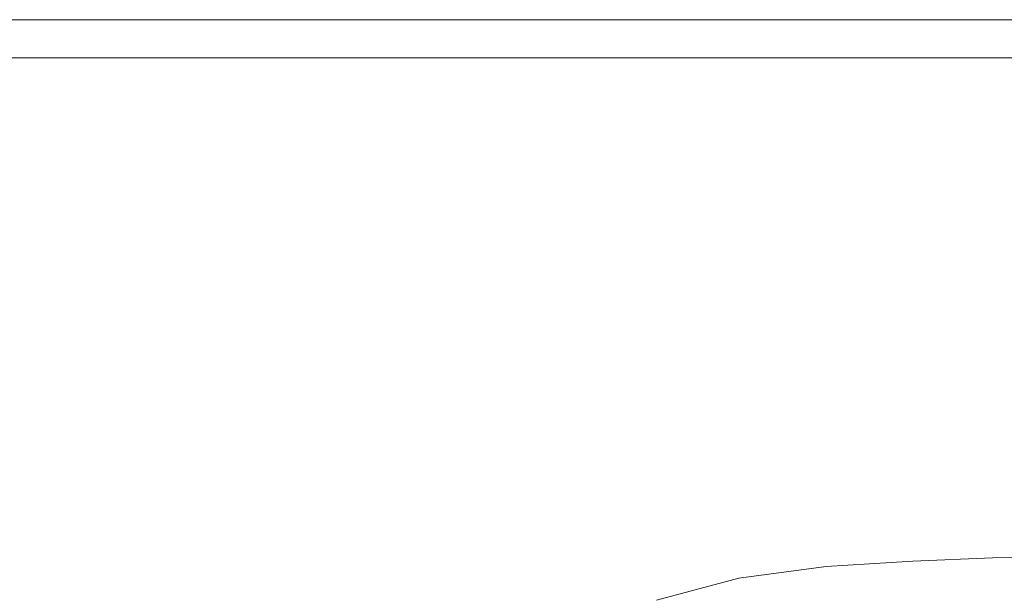
# Model space of a CAD drawing. Extents: x -1600 to 1, y -991 to 5.
# Drawn here: x -1512 to -1377, y -74 to 5 of the extents above; entities that cross this region are included whole.
import ezdxf

# ---------------------------------------------------------------- set-up
doc = ezdxf.new("R2010")
doc.units = 0
doc.header["$LTSCALE"] = 500
doc.header["$MEASUREMENT"] = 0
doc.layers.add('WANNA-AKRYL', color=7, linetype='Continuous')

msp = doc.modelspace()

# ---------------------------------------------------------------- linework, layer by layer
at = {"layer": 'WANNA-AKRYL', "lineweight": 0}
for points, invisible_edges in [([(-1498.51, 5.23, 29.8), (-1498.51, 5.23, 25.27), (-1531.56, 5.23, 25.27), (-1498.51, 5.23, 29.8)], 15), ([(-1531.56, 5.23, 25.27), (-1531.56, 5.23, 29.8), (-1498.51, 5.23, 29.8), (-1531.56, 5.23, 25.27)], 15), ([(-1498.5, 4.97, 33.43), (-1498.51, 5.23, 29.8), (-1531.56, 5.23, 29.8), (-1498.5, 4.97, 33.43)], 15), ([(-1531.56, 5.23, 29.8), (-1531.55, 4.97, 33.43), (-1498.5, 4.97, 33.43), (-1531.56, 5.23, 29.8)], 15), ([(-1498.51, 5.23, 19.78), (-1531.56, 5.23, 19.78), (-1531.56, 5.23, 25.27), (-1498.51, 5.23, 19.78)], 15), ([(-1531.56, 5.23, 25.27), (-1498.51, 5.23, 25.27), (-1498.51, 5.23, 19.78), (-1531.56, 5.23, 25.27)], 15), ([(-1498.51, 5.23, 13.59), (-1531.56, 5.23, 13.59), (-1531.56, 5.23, 19.78), (-1498.51, 5.23, 13.59)], 15), ([(-1531.56, 5.23, 19.78), (-1498.51, 5.23, 19.78), (-1498.51, 5.23, 13.59), (-1531.56, 5.23, 19.78)], 15), ([(-1498.51, 5.23, 0), (-1531.56, 5.23, 0), (-1531.56, 5.23, 6.91), (-1498.51, 5.23, 0)], 14), ([(-1531.56, 5.23, 6.91), (-1498.51, 5.23, 6.91), (-1498.51, 5.23, 0), (-1531.56, 5.23, 6.91)], 15), ([(-1498.51, 5.23, 6.91), (-1531.56, 5.23, 6.91), (-1531.56, 5.23, 13.59), (-1498.51, 5.23, 6.91)], 15), ([(-1531.56, 5.23, 13.59), (-1498.51, 5.23, 13.59), (-1498.51, 5.23, 6.91), (-1531.56, 5.23, 13.59)], 15), ([(-1531.55, 4.97, 33.43), (-1531.52, 4.18, 36.19), (-1498.44, 4.18, 36.19), (-1531.55, 4.97, 33.43)], 15), ([(-1498.44, 4.18, 36.19), (-1498.5, 4.97, 33.43), (-1531.55, 4.97, 33.43), (-1498.44, 4.18, 36.19)], 15), ([(-1531.52, 4.18, 36.19), (-1531.45, 2.62, 38.13), (-1498.34, 2.62, 38.13), (-1531.52, 4.18, 36.19)], 15), ([(-1498.34, 2.62, 38.13), (-1498.44, 4.18, 36.19), (-1531.52, 4.18, 36.19), (-1498.34, 2.62, 38.13)], 15), ([(-1464.77, 5.23, 29.8), (-1464.77, 5.23, 25.27), (-1498.51, 5.23, 25.27), (-1464.77, 5.23, 29.8)], 15), ([(-1498.51, 5.23, 25.27), (-1498.51, 5.23, 29.8), (-1464.77, 5.23, 29.8), (-1498.51, 5.23, 25.27)], 15), ([(-1464.74, 4.97, 33.43), (-1464.77, 5.23, 29.8), (-1498.51, 5.23, 29.8), (-1464.74, 4.97, 33.43)], 15), ([(-1498.51, 5.23, 29.8), (-1498.5, 4.97, 33.43), (-1464.74, 4.97, 33.43), (-1498.51, 5.23, 29.8)], 15), ([(-1498.51, 5.23, 6.91), (-1464.77, 5.23, 6.91), (-1464.77, 5.23, 0), (-1498.51, 5.23, 6.91)], 15), ([(-1464.77, 5.23, 0), (-1498.51, 5.23, 0), (-1498.51, 5.23, 6.91), (-1464.77, 5.23, 0)], 14), ([(-1498.51, 5.23, 13.59), (-1464.77, 5.23, 13.59), (-1464.77, 5.23, 6.91), (-1498.51, 5.23, 13.59)], 15), ([(-1464.77, 5.23, 6.91), (-1498.51, 5.23, 6.91), (-1498.51, 5.23, 13.59), (-1464.77, 5.23, 6.91)], 15), ([(-1498.51, 5.23, 25.27), (-1464.77, 5.23, 25.27), (-1464.77, 5.23, 19.78), (-1498.51, 5.23, 25.27)], 15), ([(-1464.77, 5.23, 19.78), (-1498.51, 5.23, 19.78), (-1498.51, 5.23, 25.27), (-1464.77, 5.23, 19.78)], 15), ([(-1498.51, 5.23, 19.78), (-1464.77, 5.23, 19.78), (-1464.77, 5.23, 13.59), (-1498.51, 5.23, 19.78)], 15), ([(-1464.77, 5.23, 13.59), (-1498.51, 5.23, 13.59), (-1498.51, 5.23, 19.78), (-1464.77, 5.23, 13.59)], 15), ([(-1498.5, 4.97, 33.43), (-1498.44, 4.18, 36.19), (-1464.67, 4.18, 36.19), (-1498.5, 4.97, 33.43)], 15), ([(-1464.67, 4.18, 36.19), (-1464.74, 4.97, 33.43), (-1498.5, 4.97, 33.43), (-1464.67, 4.18, 36.19)], 15), ([(-1498.44, 4.18, 36.19), (-1498.34, 2.62, 38.13), (-1464.53, 2.62, 38.13), (-1498.44, 4.18, 36.19)], 15), ([(-1464.53, 2.62, 38.13), (-1464.67, 4.18, 36.19), (-1498.44, 4.18, 36.19), (-1464.53, 2.62, 38.13)], 15), ([(-1434.73, 5.23, 29.8), (-1434.73, 5.23, 25.27), (-1464.77, 5.23, 25.27), (-1434.73, 5.23, 29.8)], 15), ([(-1464.77, 5.23, 25.27), (-1464.77, 5.23, 29.8), (-1434.73, 5.23, 29.8), (-1464.77, 5.23, 25.27)], 15), ([(-1434.71, 4.97, 33.43), (-1434.73, 5.23, 29.8), (-1464.77, 5.23, 29.8), (-1434.71, 4.97, 33.43)], 15), ([(-1464.77, 5.23, 29.8), (-1464.74, 4.97, 33.43), (-1434.71, 4.97, 33.43), (-1464.77, 5.23, 29.8)], 15), ([(-1464.77, 5.23, 6.91), (-1434.73, 5.23, 6.91), (-1434.73, 5.23, 0), (-1464.77, 5.23, 6.91)], 15), ([(-1434.73, 5.23, 0), (-1464.77, 5.23, 0), (-1464.77, 5.23, 6.91), (-1434.73, 5.23, 0)], 14), ([(-1464.77, 5.23, 13.59), (-1434.73, 5.23, 13.59), (-1434.73, 5.23, 6.91), (-1464.77, 5.23, 13.59)], 15), ([(-1434.73, 5.23, 6.91), (-1464.77, 5.23, 6.91), (-1464.77, 5.23, 13.59), (-1434.73, 5.23, 6.91)], 15), ([(-1464.77, 5.23, 25.27), (-1434.73, 5.23, 25.27), (-1434.73, 5.23, 19.78), (-1464.77, 5.23, 25.27)], 15), ([(-1434.73, 5.23, 19.78), (-1464.77, 5.23, 19.78), (-1464.77, 5.23, 25.27), (-1434.73, 5.23, 19.78)], 15), ([(-1464.77, 5.23, 19.78), (-1434.73, 5.23, 19.78), (-1434.73, 5.23, 13.59), (-1464.77, 5.23, 19.78)], 15), ([(-1434.73, 5.23, 13.59), (-1464.77, 5.23, 13.59), (-1464.77, 5.23, 19.78), (-1434.73, 5.23, 13.59)], 15), ([(-1464.74, 4.97, 33.43), (-1464.67, 4.18, 36.19), (-1434.62, 4.18, 36.19), (-1464.74, 4.97, 33.43)], 15), ([(-1434.62, 4.18, 36.19), (-1434.71, 4.97, 33.43), (-1464.74, 4.97, 33.43), (-1434.62, 4.18, 36.19)], 15), ([(-1464.67, 4.18, 36.19), (-1464.53, 2.62, 38.13), (-1434.45, 2.62, 38.13), (-1464.67, 4.18, 36.19)], 15), ([(-1434.45, 2.62, 38.13), (-1434.62, 4.18, 36.19), (-1464.67, 4.18, 36.19), (-1434.45, 2.62, 38.13)], 15), ([(-1412.82, 5.23, 29.8), (-1412.82, 5.23, 25.27), (-1434.73, 5.23, 25.27), (-1412.82, 5.23, 29.8)], 15), ([(-1434.73, 5.23, 25.27), (-1434.73, 5.23, 29.8), (-1412.82, 5.23, 29.8), (-1434.73, 5.23, 25.27)], 15), ([(-1412.79, 4.97, 33.43), (-1412.82, 5.23, 29.8), (-1434.73, 5.23, 29.8), (-1412.79, 4.97, 33.43)], 15), ([(-1434.73, 5.23, 29.8), (-1434.71, 4.97, 33.43), (-1412.79, 4.97, 33.43), (-1434.73, 5.23, 29.8)], 15), ([(-1412.82, 5.23, 19.78), (-1434.73, 5.23, 19.78), (-1434.73, 5.23, 25.27), (-1412.82, 5.23, 19.78)], 15), ([(-1434.73, 5.23, 25.27), (-1412.82, 5.23, 25.27), (-1412.82, 5.23, 19.78), (-1434.73, 5.23, 25.27)], 15), ([(-1412.82, 5.23, 13.59), (-1434.73, 5.23, 13.59), (-1434.73, 5.23, 19.78), (-1412.82, 5.23, 13.59)], 15), ([(-1434.73, 5.23, 19.78), (-1412.82, 5.23, 19.78), (-1412.82, 5.23, 13.59), (-1434.73, 5.23, 19.78)], 15), ([(-1412.82, 5.23, 0), (-1434.73, 5.23, 0), (-1434.73, 5.23, 6.91), (-1412.82, 5.23, 0)], 14), ([(-1434.73, 5.23, 6.91), (-1412.82, 5.23, 6.91), (-1412.82, 5.23, 0), (-1434.73, 5.23, 6.91)], 15), ([(-1412.82, 5.23, 6.91), (-1434.73, 5.23, 6.91), (-1434.73, 5.23, 13.59), (-1412.82, 5.23, 6.91)], 15), ([(-1434.73, 5.23, 13.59), (-1412.82, 5.23, 13.59), (-1412.82, 5.23, 6.91), (-1434.73, 5.23, 13.59)], 15), ([(-1434.71, 4.97, 33.43), (-1434.62, 4.18, 36.19), (-1412.69, 4.18, 36.19), (-1434.71, 4.97, 33.43)], 15), ([(-1412.69, 4.18, 36.19), (-1412.79, 4.97, 33.43), (-1434.71, 4.97, 33.43), (-1412.69, 4.18, 36.19)], 15), ([(-1434.62, 4.18, 36.19), (-1434.45, 2.62, 38.13), (-1412.51, 2.62, 38.13), (-1434.62, 4.18, 36.19)], 15), ([(-1412.51, 2.62, 38.13), (-1412.69, 4.18, 36.19), (-1434.62, 4.18, 36.19), (-1412.51, 2.62, 38.13)], 15), ([(-1390.1, 5.23, 29.8), (-1390.1, 5.23, 25.27), (-1412.82, 5.23, 25.27), (-1390.1, 5.23, 29.8)], 15), ([(-1412.82, 5.23, 25.27), (-1412.82, 5.23, 29.8), (-1390.1, 5.23, 29.8), (-1412.82, 5.23, 25.27)], 15), ([(-1390.07, 4.97, 33.43), (-1390.1, 5.23, 29.8), (-1412.82, 5.23, 29.8), (-1390.07, 4.97, 33.43)], 15), ([(-1412.82, 5.23, 29.8), (-1412.79, 4.97, 33.43), (-1390.07, 4.97, 33.43), (-1412.82, 5.23, 29.8)], 15), ([(-1390.1, 5.23, 19.78), (-1412.82, 5.23, 19.78), (-1412.82, 5.23, 25.27), (-1390.1, 5.23, 19.78)], 15), ([(-1412.82, 5.23, 25.27), (-1390.1, 5.23, 25.27), (-1390.1, 5.23, 19.78), (-1412.82, 5.23, 25.27)], 15), ([(-1390.1, 5.23, 13.59), (-1412.82, 5.23, 13.59), (-1412.82, 5.23, 19.78), (-1390.1, 5.23, 13.59)], 15), ([(-1412.82, 5.23, 19.78), (-1390.1, 5.23, 19.78), (-1390.1, 5.23, 13.59), (-1412.82, 5.23, 19.78)], 15), ([(-1390.1, 5.23, 0), (-1412.82, 5.23, 0), (-1412.82, 5.23, 6.91), (-1390.1, 5.23, 0)], 14), ([(-1412.82, 5.23, 6.91), (-1390.1, 5.23, 6.91), (-1390.1, 5.23, 0), (-1412.82, 5.23, 6.91)], 15), ([(-1390.1, 5.23, 6.91), (-1412.82, 5.23, 6.91), (-1412.82, 5.23, 13.59), (-1390.1, 5.23, 6.91)], 15), ([(-1412.82, 5.23, 13.59), (-1390.1, 5.23, 13.59), (-1390.1, 5.23, 6.91), (-1412.82, 5.23, 13.59)], 15), ([(-1412.79, 4.97, 33.43), (-1412.69, 4.18, 36.19), (-1389.97, 4.18, 36.19), (-1412.79, 4.97, 33.43)], 15), ([(-1389.97, 4.18, 36.19), (-1390.07, 4.97, 33.43), (-1412.79, 4.97, 33.43), (-1389.97, 4.18, 36.19)], 15), ([(-1412.69, 4.18, 36.19), (-1412.51, 2.62, 38.13), (-1389.78, 2.62, 38.13), (-1412.69, 4.18, 36.19)], 15), ([(-1389.78, 2.62, 38.13), (-1389.97, 4.18, 36.19), (-1412.69, 4.18, 36.19), (-1389.78, 2.62, 38.13)], 15), ([(-1357.66, 5.23, 29.8), (-1357.66, 5.23, 25.27), (-1390.1, 5.23, 25.27), (-1357.66, 5.23, 29.8)], 15), ([(-1390.1, 5.23, 25.27), (-1390.1, 5.23, 29.8), (-1357.66, 5.23, 29.8), (-1390.1, 5.23, 25.27)], 15), ([(-1357.62, 4.97, 33.43), (-1357.66, 5.23, 29.8), (-1390.1, 5.23, 29.8), (-1357.62, 4.97, 33.43)], 15), ([(-1390.1, 5.23, 29.8), (-1390.07, 4.97, 33.43), (-1357.62, 4.97, 33.43), (-1390.1, 5.23, 29.8)], 15), ([(-1390.1, 5.23, 6.91), (-1357.66, 5.23, 6.91), (-1357.66, 5.23, 0), (-1390.1, 5.23, 6.91)], 15), ([(-1357.66, 5.23, 0), (-1390.1, 5.23, 0), (-1390.1, 5.23, 6.91), (-1357.66, 5.23, 0)], 14), ([(-1390.1, 5.23, 13.59), (-1357.66, 5.23, 13.59), (-1357.66, 5.23, 6.91), (-1390.1, 5.23, 13.59)], 15), ([(-1357.66, 5.23, 6.91), (-1390.1, 5.23, 6.91), (-1390.1, 5.23, 13.59), (-1357.66, 5.23, 6.91)], 15), ([(-1390.1, 5.23, 25.27), (-1357.66, 5.23, 25.27), (-1357.66, 5.23, 19.78), (-1390.1, 5.23, 25.27)], 15), ([(-1357.66, 5.23, 19.78), (-1390.1, 5.23, 19.78), (-1390.1, 5.23, 25.27), (-1357.66, 5.23, 19.78)], 15), ([(-1390.1, 5.23, 19.78), (-1357.66, 5.23, 19.78), (-1357.66, 5.23, 13.59), (-1390.1, 5.23, 19.78)], 15), ([(-1357.66, 5.23, 13.59), (-1390.1, 5.23, 13.59), (-1390.1, 5.23, 19.78), (-1357.66, 5.23, 13.59)], 15), ([(-1390.07, 4.97, 33.43), (-1389.97, 4.18, 36.19), (-1357.53, 4.18, 36.19), (-1390.07, 4.97, 33.43)], 15), ([(-1357.53, 4.18, 36.19), (-1357.62, 4.97, 33.43), (-1390.07, 4.97, 33.43), (-1357.53, 4.18, 36.19)], 15), ([(-1389.97, 4.18, 36.19), (-1389.78, 2.62, 38.13), (-1357.35, 2.62, 38.13), (-1389.97, 4.18, 36.19)], 15), ([(-1357.35, 2.62, 38.13), (-1357.53, 4.18, 36.19), (-1389.97, 4.18, 36.19), (-1357.35, 2.62, 38.13)], 15), ([(-1498.34, 2.62, 38.13), (-1531.45, 2.62, 38.13), (-1531.34, 0, 39.29), (-1498.34, 2.62, 38.13)], 15), ([(-1531.34, 0, 39.29), (-1498.17, 0, 39.29), (-1498.34, 2.62, 38.13), (-1531.34, 0, 39.29)], 14), ([(-1464.53, 2.62, 38.13), (-1498.34, 2.62, 38.13), (-1498.17, 0, 39.29), (-1464.53, 2.62, 38.13)], 15), ([(-1498.17, 0, 39.29), (-1464.3, 0, 39.29), (-1464.53, 2.62, 38.13), (-1498.17, 0, 39.29)], 14), ([(-1434.45, 2.62, 38.13), (-1464.53, 2.62, 38.13), (-1464.3, 0, 39.29), (-1434.45, 2.62, 38.13)], 15), ([(-1464.3, 0, 39.29), (-1434.16, 0, 39.29), (-1434.45, 2.62, 38.13), (-1464.3, 0, 39.29)], 14), ([(-1412.51, 2.62, 38.13), (-1434.45, 2.62, 38.13), (-1434.16, 0, 39.29), (-1412.51, 2.62, 38.13)], 15), ([(-1434.16, 0, 39.29), (-1412.19, 0, 39.29), (-1412.51, 2.62, 38.13), (-1434.16, 0, 39.29)], 14), ([(-1389.78, 2.62, 38.13), (-1412.51, 2.62, 38.13), (-1412.19, 0, 39.29), (-1389.78, 2.62, 38.13)], 15), ([(-1412.19, 0, 39.29), (-1389.46, 0, 39.29), (-1389.78, 2.62, 38.13), (-1412.19, 0, 39.29)], 14), ([(-1357.35, 2.62, 38.13), (-1389.78, 2.62, 38.13), (-1389.46, 0, 39.29), (-1357.35, 2.62, 38.13)], 15), ([(-1389.46, 0, 39.29), (-1357.05, 0, 39.29), (-1357.35, 2.62, 38.13), (-1389.46, 0, 39.29)], 14), ([(-1434.16, 0, 39.29), (-1464.3, 0, 39.29), (-1463.06, -3.98, 39.88), (-1434.16, 0, 39.29)], 15), ([(-1463.06, -3.98, 39.88), (-1433.15, -3.96, 39.88), (-1434.16, 0, 39.29), (-1463.06, -3.98, 39.88)], 15), ([(-1412.19, 0, 39.29), (-1434.16, 0, 39.29), (-1433.15, -3.96, 39.88), (-1412.19, 0, 39.29)], 15), ([(-1433.15, -3.96, 39.88), (-1411.31, -3.96, 39.88), (-1412.19, 0, 39.29), (-1433.15, -3.96, 39.88)], 15), ([(-1389.46, 0, 39.29), (-1412.19, 0, 39.29), (-1411.31, -3.96, 39.88), (-1389.46, 0, 39.29)], 15), ([(-1411.31, -3.96, 39.88), (-1388.67, -3.95, 39.88), (-1389.46, 0, 39.29), (-1411.31, -3.96, 39.88)], 15), ([(-1357.05, 0, 39.29), (-1389.46, 0, 39.29), (-1388.67, -3.95, 39.88), (-1357.05, 0, 39.29)], 15), ([(-1388.67, -3.95, 39.88), (-1356.31, -3.95, 39.88), (-1357.05, 0, 39.29), (-1388.67, -3.95, 39.88)], 15), ([(-1498.17, 0, 39.29), (-1531.34, 0, 39.29), (-1530.38, -4.33, 39.88), (-1498.17, 0, 39.29)], 15), ([(-1530.38, -4.33, 39.88), (-1496.87, -4.07, 39.88), (-1498.17, 0, 39.29), (-1530.38, -4.33, 39.88)], 15), ([(-1464.3, 0, 39.29), (-1498.17, 0, 39.29), (-1496.87, -4.07, 39.88), (-1464.3, 0, 39.29)], 15), ([(-1496.87, -4.07, 39.88), (-1463.06, -3.98, 39.88), (-1464.3, 0, 39.29), (-1496.87, -4.07, 39.88)], 15), ([(-1463.06, -3.98, 39.88), (-1496.87, -4.07, 39.88), (-1493.39, -10.01, 40.07), (-1463.06, -3.98, 39.88)], 15), ([(-1493.39, -10.01, 40.07), (-1459.91, -9.63, 40.07), (-1463.06, -3.98, 39.88), (-1493.39, -10.01, 40.07)], 15), ([(-1433.15, -3.96, 39.88), (-1463.06, -3.98, 39.88), (-1459.91, -9.63, 40.07), (-1433.15, -3.96, 39.88)], 15), ([(-1459.91, -9.63, 40.07), (-1430.78, -9.58, 40.07), (-1433.15, -3.96, 39.88), (-1459.91, -9.63, 40.07)], 15), ([(-1411.31, -3.96, 39.88), (-1433.15, -3.96, 39.88), (-1430.78, -9.58, 40.07), (-1411.31, -3.96, 39.88)], 15), ([(-1430.78, -9.58, 40.07), (-1409.42, -9.55, 40.07), (-1411.31, -3.96, 39.88), (-1430.78, -9.58, 40.07)], 15), ([(-1388.67, -3.95, 39.88), (-1411.31, -3.96, 39.88), (-1409.42, -9.55, 40.07), (-1388.67, -3.95, 39.88)], 15), ([(-1409.42, -9.55, 40.07), (-1387.04, -9.54, 40.07), (-1388.67, -3.95, 39.88), (-1409.42, -9.55, 40.07)], 15), ([(-1356.31, -3.95, 39.88), (-1388.67, -3.95, 39.88), (-1387.04, -9.54, 40.07), (-1356.31, -3.95, 39.88)], 15), ([(-1387.04, -9.54, 40.07), (-1354.85, -9.53, 40.07), (-1356.31, -3.95, 39.88), (-1387.04, -9.54, 40.07)], 15), ([(-1496.87, -4.07, 39.88), (-1530.38, -4.33, 39.88), (-1527.76, -11.04, 40.07), (-1496.87, -4.07, 39.88)], 15), ([(-1527.76, -11.04, 40.07), (-1493.39, -10.01, 40.07), (-1496.87, -4.07, 39.88), (-1527.76, -11.04, 40.07)], 15), ([(-1493.39, -10.01, 40.07), (-1527.76, -11.04, 40.07), (-1519.41, -20.05, 40.07), (-1493.39, -10.01, 40.07)], 15), ([(-1519.41, -20.05, 40.07), (-1485.84, -18.03, 40.07), (-1493.39, -10.01, 40.07), (-1519.41, -20.05, 40.07)], 15), ([(-1459.91, -9.63, 40.07), (-1493.39, -10.01, 40.07), (-1485.84, -18.03, 40.07), (-1459.91, -9.63, 40.07)], 15), ([(-1485.84, -18.03, 40.07), (-1453.94, -17.26, 40.07), (-1459.91, -9.63, 40.07), (-1485.84, -18.03, 40.07)], 15), ([(-1430.78, -9.58, 40.07), (-1459.91, -9.63, 40.07), (-1453.94, -17.26, 40.07), (-1430.78, -9.58, 40.07)], 15), ([(-1453.94, -17.26, 40.07), (-1426.44, -17.14, 40.07), (-1430.78, -9.58, 40.07), (-1453.94, -17.26, 40.07)], 15), ([(-1409.42, -9.55, 40.07), (-1430.78, -9.58, 40.07), (-1426.44, -17.14, 40.07), (-1409.42, -9.55, 40.07)], 15), ([(-1426.44, -17.14, 40.07), (-1406.07, -17.07, 40.07), (-1409.42, -9.55, 40.07), (-1426.44, -17.14, 40.07)], 15), ([(-1387.04, -9.54, 40.07), (-1409.42, -9.55, 40.07), (-1406.07, -17.07, 40.07), (-1387.04, -9.54, 40.07)], 15), ([(-1406.07, -17.07, 40.07), (-1384.23, -17.04, 40.07), (-1387.04, -9.54, 40.07), (-1406.07, -17.07, 40.07)], 15), ([(-1354.85, -9.53, 40.07), (-1387.04, -9.54, 40.07), (-1384.23, -17.04, 40.07), (-1354.85, -9.53, 40.07)], 15), ([(-1384.23, -17.04, 40.07), (-1352.34, -17.03, 40.07), (-1354.85, -9.53, 40.07), (-1384.23, -17.04, 40.07)], 15), ([(-1453.94, -17.26, 40.07), (-1485.84, -18.03, 40.07), (-1472.36, -28.37, 40.07), (-1453.94, -17.26, 40.07)], 15), ([(-1472.36, -28.37, 40.07), (-1444.23, -27.2, 40.07), (-1453.94, -17.26, 40.07), (-1472.36, -28.37, 40.07)], 15), ([(-1426.44, -17.14, 40.07), (-1453.94, -17.26, 40.07), (-1444.23, -27.2, 40.07), (-1426.44, -17.14, 40.07)], 15), ([(-1444.23, -27.2, 40.07), (-1419.51, -26.97, 40.07), (-1426.44, -17.14, 40.07), (-1444.23, -27.2, 40.07)], 15), ([(-1406.07, -17.07, 40.07), (-1426.44, -17.14, 40.07), (-1419.51, -26.97, 40.07), (-1406.07, -17.07, 40.07)], 15), ([(-1419.51, -26.97, 40.07), (-1400.82, -26.82, 40.07), (-1406.07, -17.07, 40.07), (-1419.51, -26.97, 40.07)], 15), ([(-1384.23, -17.04, 40.07), (-1406.07, -17.07, 40.07), (-1400.82, -26.82, 40.07), (-1384.23, -17.04, 40.07)], 15), ([(-1400.82, -26.82, 40.07), (-1379.9, -26.75, 40.07), (-1384.23, -17.04, 40.07), (-1400.82, -26.82, 40.07)], 15), ([(-1352.34, -17.03, 40.07), (-1384.23, -17.04, 40.07), (-1379.9, -26.75, 40.07), (-1352.34, -17.03, 40.07)], 15), ([(-1379.9, -26.75, 40.07), (-1348.5, -26.73, 40.07), (-1352.34, -17.03, 40.07), (-1379.9, -26.75, 40.07)], 15), ([(-1485.84, -18.03, 40.07), (-1519.41, -20.05, 40.07), (-1501.25, -31.29, 40.07), (-1485.84, -18.03, 40.07)], 15), ([(-1501.25, -31.29, 40.07), (-1472.36, -28.37, 40.07), (-1485.84, -18.03, 40.07), (-1501.25, -31.29, 40.07)], 15), ([(-1524.77, -38.35, 40.07), (-1501.25, -31.29, 40.07), (-1519.41, -20.05, 40.07), (-1524.77, -38.35, 40.07)], 15), ([(-1419.51, -26.97, 40.07), (-1444.23, -27.2, 40.07), (-1432.63, -38.21, 40.07), (-1419.51, -26.97, 40.07)], 15), ([(-1432.63, -38.21, 40.07), (-1411.29, -37.83, 40.07), (-1419.51, -26.97, 40.07), (-1432.63, -38.21, 40.07)], 15), ([(-1400.82, -26.82, 40.07), (-1419.51, -26.97, 40.07), (-1411.29, -37.83, 40.07), (-1400.82, -26.82, 40.07)], 15), ([(-1411.29, -37.83, 40.07), (-1394.64, -37.6, 40.07), (-1400.82, -26.82, 40.07), (-1411.29, -37.83, 40.07)], 15), ([(-1379.9, -26.75, 40.07), (-1400.82, -26.82, 40.07), (-1394.64, -37.6, 40.07), (-1379.9, -26.75, 40.07)], 15), ([(-1394.64, -37.6, 40.07), (-1374.82, -37.49, 40.07), (-1379.9, -26.75, 40.07), (-1394.64, -37.6, 40.07)], 15), ([(-1348.5, -26.73, 40.07), (-1379.9, -26.75, 40.07), (-1374.82, -37.49, 40.07), (-1348.5, -26.73, 40.07)], 15), ([(-1472.36, -28.37, 40.07), (-1501.25, -31.29, 40.07), (-1479.02, -43.18, 40.07), (-1472.36, -28.37, 40.07)], 15), ([(-1479.02, -43.18, 40.07), (-1456.08, -39.68, 40.07), (-1472.36, -28.37, 40.07), (-1479.02, -43.18, 40.07)], 15), ([(-1444.23, -27.2, 40.07), (-1472.36, -28.37, 40.07), (-1456.08, -39.68, 40.07), (-1444.23, -27.2, 40.07)], 15), ([(-1456.08, -39.68, 40.07), (-1432.63, -38.21, 40.07), (-1444.23, -27.2, 40.07), (-1456.08, -39.68, 40.07)], 15), ([(-1501.25, -31.29, 40.07), (-1524.77, -38.35, 40.07), (-1497.98, -50.03, 40.07), (-1501.25, -31.29, 40.07)], 15), ([(-1497.98, -50.03, 40.07), (-1479.02, -43.18, 40.07), (-1501.25, -31.29, 40.07), (-1497.98, -50.03, 40.07)], 15), ([(-1411.29, -37.83, 40.07), (-1432.63, -38.21, 40.07), (-1420.99, -49.05, 40.07), (-1411.29, -37.83, 40.07)], 15), ([(-1420.99, -49.05, 40.07), (-1403.08, -48.52, 40.07), (-1411.29, -37.83, 40.07), (-1420.99, -49.05, 40.07)], 15), ([(-1394.64, -37.6, 40.07), (-1411.29, -37.83, 40.07), (-1403.08, -48.52, 40.07), (-1394.64, -37.6, 40.07)], 15), ([(-1403.08, -48.52, 40.07), (-1388.5, -48.21, 40.07), (-1394.64, -37.6, 40.07), (-1403.08, -48.52, 40.07)], 15), ([(-1374.82, -37.49, 40.07), (-1394.64, -37.6, 40.07), (-1388.5, -48.21, 40.07), (-1374.82, -37.49, 40.07)], 15), ([(-1388.5, -48.21, 40.07), (-1369.81, -48.05, 40.07), (-1374.82, -37.49, 40.07), (-1388.5, -48.21, 40.07)], 15), ([(-1497.98, -50.03, 40.07), (-1524.77, -38.35, 40.07), (-1536.77, -51.95, 40.07), (-1497.98, -50.03, 40.07)], 15), ([(-1432.63, -38.21, 40.07), (-1456.08, -39.68, 40.07), (-1440.13, -50.64, 40.07), (-1432.63, -38.21, 40.07)], 15), ([(-1440.13, -50.64, 40.07), (-1420.99, -49.05, 40.07), (-1432.63, -38.21, 40.07), (-1440.13, -50.64, 40.07)], 15), ([(-1456.08, -39.68, 40.07), (-1479.02, -43.18, 40.07), (-1458.41, -54.17, 40.07), (-1456.08, -39.68, 40.07)], 15), ([(-1458.41, -54.17, 40.07), (-1440.13, -50.64, 40.07), (-1456.08, -39.68, 40.07), (-1458.41, -54.17, 40.07)], 15), ([(-1479.02, -43.18, 40.07), (-1497.98, -50.03, 40.07), (-1473.74, -60.5, 40.07), (-1479.02, -43.18, 40.07)], 15), ([(-1473.74, -60.5, 40.07), (-1458.41, -54.17, 40.07), (-1479.02, -43.18, 40.07), (-1473.74, -60.5, 40.07)], 15), ([(-1403.08, -48.52, 40.07), (-1420.99, -49.05, 40.07), (-1411.14, -58.48, 40.07), (-1403.08, -48.52, 40.07)], 15), ([(-1411.14, -58.48, 40.07), (-1396.18, -57.84, 40.07), (-1403.08, -48.52, 40.07), (-1411.14, -58.48, 40.07)], 15), ([(-1388.5, -48.21, 40.07), (-1403.08, -48.52, 40.07), (-1396.18, -57.84, 40.07), (-1388.5, -48.21, 40.07)], 15), ([(-1396.18, -57.84, 40.07), (-1383.38, -57.45, 40.07), (-1388.5, -48.21, 40.07), (-1396.18, -57.84, 40.07)], 15), ([(-1369.81, -48.05, 40.07), (-1388.5, -48.21, 40.07), (-1383.38, -57.45, 40.07), (-1369.81, -48.05, 40.07)], 15), ([(-1383.38, -57.45, 40.07), (-1365.65, -57.26, 40.07), (-1369.81, -48.05, 40.07), (-1383.38, -57.45, 40.07)], 15), ([(-1536.77, -51.95, 40.07), (-1509.49, -61.57, 40.07), (-1497.98, -50.03, 40.07), (-1536.77, -51.95, 40.07)], 15), ([(-1473.74, -60.5, 40.07), (-1497.98, -50.03, 40.07), (-1509.49, -61.57, 40.07), (-1473.74, -60.5, 40.07)], 15), ([(-1420.99, -49.05, 40.07), (-1440.13, -50.64, 40.07), (-1426.79, -60.09, 40.07), (-1420.99, -49.05, 40.07)], 15), ([(-1426.79, -60.09, 40.07), (-1411.14, -58.48, 40.07), (-1420.99, -49.05, 40.07), (-1426.79, -60.09, 40.07)], 15), ([(-1440.13, -50.64, 40.07), (-1458.41, -54.17, 40.07), (-1441.65, -63.4, 40.07), (-1440.13, -50.64, 40.07)], 15), ([(-1441.65, -63.4, 40.07), (-1426.79, -60.09, 40.07), (-1440.13, -50.64, 40.07), (-1441.65, -63.4, 40.07)], 15), ([(-1509.49, -61.57, 40.07), (-1536.77, -51.95, 40.07), (-1541.98, -73.4, 40.07), (-1509.49, -61.57, 40.07)], 15), ([(-1458.41, -54.17, 40.07), (-1473.74, -60.5, 40.07), (-1454.25, -69.12, 40.07), (-1458.41, -54.17, 40.07)], 15), ([(-1454.25, -69.12, 40.07), (-1441.65, -63.4, 40.07), (-1458.41, -54.17, 40.07), (-1454.25, -69.12, 40.07)], 15), ([(-1391.89, -64.56, 40.07), (-1396.18, -57.84, 40.07), (-1411.14, -58.48, 40.07), (-1391.89, -64.56, 40.07)], 15), ([(-1383.38, -57.45, 40.07), (-1396.18, -57.84, 40.07), (-1391.89, -64.56, 40.07), (-1383.38, -57.45, 40.07)], 15), ([(-1391.89, -64.56, 40.07), (-1380.25, -64.13, 40.07), (-1383.38, -57.45, 40.07), (-1391.89, -64.56, 40.07)], 15), ([(-1365.65, -57.26, 40.07), (-1383.38, -57.45, 40.07), (-1380.25, -64.13, 40.07), (-1365.65, -57.26, 40.07)], 15), ([(-1380.25, -64.13, 40.07), (-1363.14, -63.92, 40.07), (-1365.65, -57.26, 40.07), (-1380.25, -64.13, 40.07)], 15), ([(-1404.93, -65.27, 40.07), (-1411.14, -58.48, 40.07), (-1426.79, -60.09, 40.07), (-1404.93, -65.27, 40.07)], 15), ([(-1411.14, -58.48, 40.07), (-1404.93, -65.27, 40.07), (-1391.89, -64.56, 40.07), (-1411.14, -58.48, 40.07)], 15), ([(-1509.49, -61.57, 40.07), (-1484, -70.49, 40.07), (-1473.74, -60.5, 40.07), (-1509.49, -61.57, 40.07)], 15), ([(-1454.25, -69.12, 40.07), (-1473.74, -60.5, 40.07), (-1484, -70.49, 40.07), (-1454.25, -69.12, 40.07)], 15), ([(-1418.3, -66.88, 40.07), (-1426.79, -60.09, 40.07), (-1441.65, -63.4, 40.07), (-1418.3, -66.88, 40.07)], 15), ([(-1426.79, -60.09, 40.07), (-1418.3, -66.88, 40.07), (-1404.93, -65.27, 40.07), (-1426.79, -60.09, 40.07)], 15), ([(-1541.98, -73.4, 40.07), (-1516.19, -80.29, 40.07), (-1509.49, -61.57, 40.07), (-1541.98, -73.4, 40.07)], 15), ([(-1484, -70.49, 40.07), (-1509.49, -61.57, 40.07), (-1516.19, -80.29, 40.07), (-1484, -70.49, 40.07)], 15), ([(-1430.91, -70.02, 40.07), (-1441.65, -63.4, 40.07), (-1454.25, -69.12, 40.07), (-1430.91, -70.02, 40.07)], 15), ([(-1441.65, -63.4, 40.07), (-1430.91, -70.02, 40.07), (-1418.3, -66.88, 40.07), (-1441.65, -63.4, 40.07)], 15), ([(-1389.37, -69.24, 39.66), (-1391.89, -64.56, 40.07), (-1404.93, -65.27, 40.07), (-1389.37, -69.24, 39.66)], 15), ([(-1380.25, -64.13, 40.07), (-1391.89, -64.56, 40.07), (-1389.37, -69.24, 39.66), (-1380.25, -64.13, 40.07)], 15), ([(-1389.37, -69.24, 39.66), (-1378.41, -68.79, 39.66), (-1380.25, -64.13, 40.07), (-1389.37, -69.24, 39.66)], 15), ([(-1363.14, -63.92, 40.07), (-1380.25, -64.13, 40.07), (-1378.41, -68.79, 39.66), (-1363.14, -63.92, 40.07)], 15), ([(-1378.41, -68.79, 39.66), (-1361.67, -68.56, 39.66), (-1363.14, -63.92, 40.07), (-1378.41, -68.79, 39.66)], 15), ([(-1401.29, -69.99, 39.66), (-1404.93, -65.27, 40.07), (-1418.3, -66.88, 40.07), (-1401.29, -69.99, 39.66)], 15), ([(-1404.93, -65.27, 40.07), (-1401.29, -69.99, 39.66), (-1389.37, -69.24, 39.66), (-1404.93, -65.27, 40.07)], 15), ([(-1413.31, -71.59, 39.66), (-1418.3, -66.88, 40.07), (-1430.91, -70.02, 40.07), (-1413.31, -71.59, 39.66)], 15), ([(-1418.3, -66.88, 40.07), (-1413.31, -71.59, 39.66), (-1401.29, -69.99, 39.66), (-1418.3, -66.88, 40.07)], 15), ([(-1378.41, -68.79, 39.66), (-1389.37, -69.24, 39.66), (-1387.8, -72.43, 38.44), (-1378.41, -68.79, 39.66)], 14), ([(-1387.8, -72.43, 38.44), (-1377.18, -71.97, 38.44), (-1378.41, -68.79, 39.66), (-1387.8, -72.43, 38.44)], 15), ([(-1361.67, -68.56, 39.66), (-1378.41, -68.79, 39.66), (-1377.18, -71.97, 38.44), (-1361.67, -68.56, 39.66)], 14), ([(-1377.18, -71.97, 38.44), (-1360.63, -71.74, 38.44), (-1361.67, -68.56, 39.66), (-1377.18, -71.97, 38.44)], 15), ([(-1484, -70.49, 40.07), (-1463.11, -77.97, 40.07), (-1454.25, -69.12, 40.07), (-1484, -70.49, 40.07)], 15), ([(-1441.72, -75.29, 40.07), (-1454.25, -69.12, 40.07), (-1463.11, -77.97, 40.07), (-1441.72, -75.29, 40.07)], 15), ([(-1454.25, -69.12, 40.07), (-1441.72, -75.29, 40.07), (-1430.91, -70.02, 40.07), (-1454.25, -69.12, 40.07)], 15), ([(-1424.61, -74.59, 39.66), (-1430.91, -70.02, 40.07), (-1441.72, -75.29, 40.07), (-1424.61, -74.59, 39.66)], 15), ([(-1430.91, -70.02, 40.07), (-1424.61, -74.59, 39.66), (-1413.31, -71.59, 39.66), (-1430.91, -70.02, 40.07)], 15), ([(-1399.14, -73.2, 38.44), (-1401.29, -69.99, 39.66), (-1413.31, -71.59, 39.66), (-1399.14, -73.2, 38.44)], 13), ([(-1387.8, -72.43, 38.44), (-1389.37, -69.24, 39.66), (-1401.29, -69.99, 39.66), (-1387.8, -72.43, 38.44)], 13), ([(-1401.29, -69.99, 39.66), (-1399.14, -73.2, 38.44), (-1387.8, -72.43, 38.44), (-1401.29, -69.99, 39.66)], 15), ([(-1516.19, -80.29, 40.07), (-1490.98, -87.16, 40.07), (-1484, -70.49, 40.07), (-1516.19, -80.29, 40.07)], 15), ([(-1463.11, -77.97, 40.07), (-1484, -70.49, 40.07), (-1490.98, -87.16, 40.07), (-1463.11, -77.97, 40.07)], 15), ([(-1410.49, -74.79, 38.44), (-1413.31, -71.59, 39.66), (-1424.61, -74.59, 39.66), (-1410.49, -74.79, 38.44)], 13), ([(-1413.31, -71.59, 39.66), (-1410.49, -74.79, 38.44), (-1399.14, -73.2, 38.44), (-1413.31, -71.59, 39.66)], 15), ([(-1386.33, -74.69, 36.01), (-1387.8, -72.43, 38.44), (-1399.14, -73.2, 38.44), (-1386.33, -74.69, 36.01)], 15), ([(-1377.18, -71.97, 38.44), (-1387.8, -72.43, 38.44), (-1386.33, -74.69, 36.01), (-1377.18, -71.97, 38.44)], 15), ([(-1386.33, -74.69, 36.01), (-1375.86, -74.21, 36.01), (-1377.18, -71.97, 38.44), (-1386.33, -74.69, 36.01)], 15), ([(-1360.63, -71.74, 38.44), (-1377.18, -71.97, 38.44), (-1375.86, -74.21, 36.01), (-1360.63, -71.74, 38.44)], 15), ([(-1397.43, -75.48, 36.01), (-1399.14, -73.2, 38.44), (-1410.49, -74.79, 38.44), (-1397.43, -75.48, 36.01)], 15), ([(-1399.14, -73.2, 38.44), (-1397.43, -75.48, 36.01), (-1386.33, -74.69, 36.01), (-1399.14, -73.2, 38.44)], 15)]:
    msp.add_3dface(points, dxfattribs=dict(at, invisible_edges=invisible_edges))

doc.saveas('drawing.dxf')
